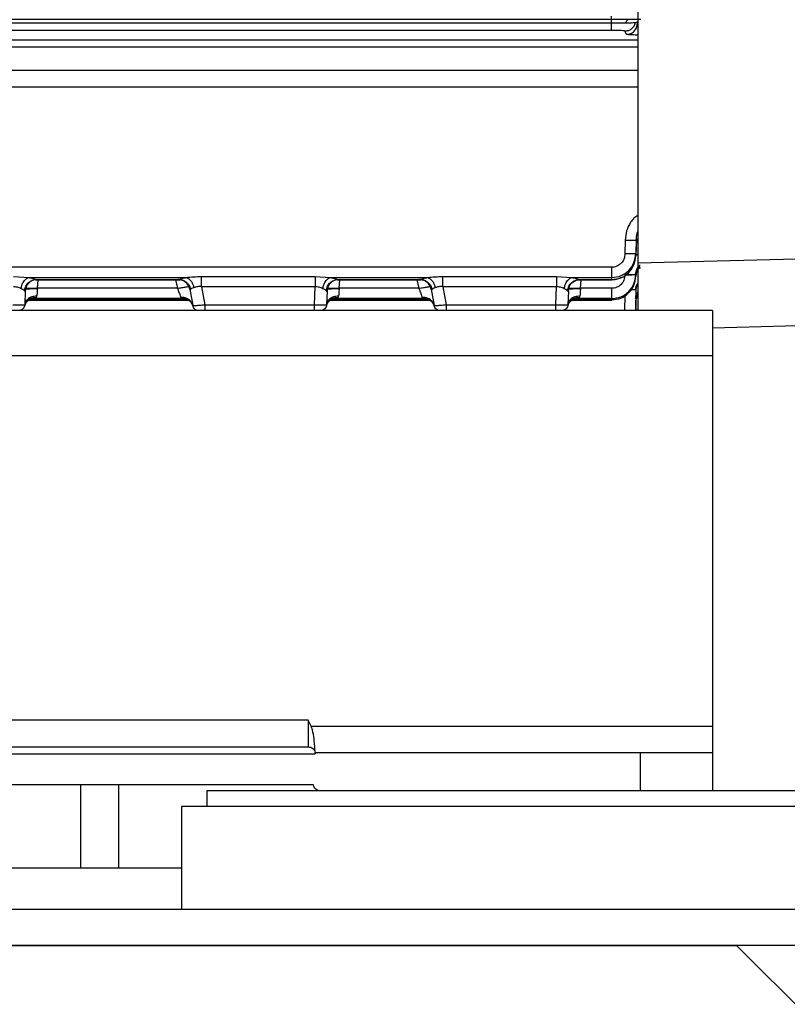
# Model space of a CAD drawing. Units: inches. Extents: x 0.4 to 10.6, y 0.4 to 8.1.
# Drawn here: x 3.7 to 3.8, y 2.8 to 2.9 of the extents above; entities that cross this region are included whole.
import ezdxf

# ---------------------------------------------------------------- set-up
doc = ezdxf.new("R2010")
doc.units = ezdxf.units.IN
doc.header["$MEASUREMENT"] = 0
doc.styles.add('SLDTEXTSTYLE0', font='TXT', dxfattribs={"width": 0.75})
doc.dimstyles.new('SLDDIMSTYLE0', dxfattribs={"dimtxt": 0.125, "dimasz": 0.13, "dimexe": 0, "dimexo": 0.0625, "dimgap": 0.03125, "dimtad": 0, "dimtih": 1, "dimtoh": 1, "dimdec": 1, "dimlfac": 25, "dimrnd": 1e-09, "dimzin": 12, "dimdsep": 46, "dimtxsty": 'SLDTEXTSTYLE0', "dimsah": 1, "dimcen": 0.09, "dimadec": 0, "dimazin": 3, "dimtfac": 1, "dimtdec": 1, "dimtmove": 0, "dimatfit": 0, "dimfxl": 0, "dimfrac": 2, "dimtolj": 1, "dimtzin": 12, "dimarcsym": 0})
doc.dimstyles.new('SLDDIMSTYLE1', dxfattribs={"dimtxt": 0.125, "dimasz": 0.13, "dimexe": 0, "dimexo": 0.0625, "dimgap": 0.03125, "dimtad": 0, "dimtih": 1, "dimtoh": 1, "dimdec": 1, "dimlfac": 25, "dimrnd": 1e-09, "dimzin": 12, "dimdsep": 46, "dimtxsty": 'SLDTEXTSTYLE0', "dimsah": 1, "dimcen": 0.09, "dimadec": 0, "dimazin": 3, "dimtfac": 1, "dimtdec": 1, "dimtofl": 0, "dimtmove": 0, "dimatfit": 3, "dimfxl": 0, "dimfrac": 2, "dimtolj": 1, "dimtzin": 12, "dimarcsym": 0})

# ---------------------------------------------------------------- blocks, each defined once
blk = doc.blocks.new('_D_9')
at = {"color": 7, "linetype": 'Continuous', "lineweight": 18}
for p, q in [((3.59518, 3.7174), (4.39507, 3.7174)), ((4.27007, 3.7174), (4.27007, 3.30198)), ((4.27007, 2.68811), (4.27007, 3.10354)), ((3.91616, 2.68811), (4.39507, 2.68811))]:
    blk.add_line(p, q, dxfattribs=at)
for points in [[(4.27007, 3.7174), (4.25007, 3.5874), (4.29007, 3.5874)], [(4.27007, 2.68811), (4.29007, 2.81811), (4.25007, 2.81811)]]:
    blk.add_solid(points, dxfattribs=at)
at = {"color": 7, "linetype": 'Continuous', "lineweight": 18, "insert": (4.10844, 3.26467), "char_height": 0.125, "attachment_point": 1, "style": 'SLDTEXTSTYLE0'}
blk.add_mtext('25.7', dxfattribs=at)
blk = doc.blocks.new('_D_11')
at = {"color": 7, "linetype": 'Continuous', "lineweight": 18}
for p, q in [((3.21005, 3.40952), (3.21005, 2.16149)), ((3.69698, 2.53548), (3.69698, 2.16149)), ((3.21005, 2.28649), (2.96005, 2.28649)), ((3.69698, 2.28649), (3.94698, 2.28649))]:
    blk.add_line(p, q, dxfattribs=at)
for points in [[(3.21005, 2.28649), (3.08005, 2.30649), (3.08005, 2.26649)], [(3.69698, 2.28649), (3.82698, 2.26649), (3.82698, 2.30649)]]:
    blk.add_solid(points, dxfattribs=at)
at = {"color": 7, "linetype": 'Continuous', "lineweight": 18, "insert": (3.29188, 2.34841), "char_height": 0.125, "attachment_point": 1, "style": 'SLDTEXTSTYLE0'}
blk.add_mtext('12.2', dxfattribs=at)

msp = doc.modelspace()

# ---------------------------------------------------------------- linework, layer by layer
at = {"color": 7, "linetype": 'Continuous', "lineweight": 25}
for p, q in [((3.78879, 2.89564), (3.78879, 2.85901)), ((3.78539, 2.89079), (3.63717, 2.89079)), ((3.78539, 2.89079), (3.78539, 2.89125)), ((3.78539, 2.89032), (3.78539, 2.89079)), ((3.7871, 2.89033), (3.78756, 2.89079)), ((3.78539, 2.88937), (3.63716, 2.88937)), ((3.78539, 2.89032), (3.63717, 2.89032)), ((3.78539, 2.89032), (3.78539, 2.89032)), ((3.7887, 2.89041), (3.7885, 2.89038)), ((3.7885, 2.89038), (3.7885, 2.89038)), ((3.7887, 2.89041), (3.78875, 2.89041)), ((3.78876, 2.8903), (3.7887, 2.89041)), ((3.78875, 2.89041), (3.78875, 2.89039)), ((3.78876, 2.8903), (3.78875, 2.89039)), ((3.78734, 2.88888), (3.78712, 2.88931)), ((3.92349, 2.86242), (3.78879, 2.85901)), ((3.78716, 2.86203), (3.78713, 2.86024)), ((3.78858, 2.86205), (3.78855, 2.86026)), ((3.78857, 2.86112), (3.78855, 2.85998)), ((3.78858, 2.86205), (3.78857, 2.86112)), ((3.78855, 2.85998), (3.78855, 2.86026)), ((3.78879, 2.85901), (3.78879, 2.85283)), ((3.7854, 2.85848), (3.63375, 2.85848)), ((3.70732, 2.85728), (3.70935, 2.85715)), ((3.73188, 2.85728), (3.74669, 2.85728)), ((3.74669, 2.85728), (3.74872, 2.85715)), ((3.76337, 2.85728), (3.77819, 2.85728)), ((3.77819, 2.85728), (3.78021, 2.85715)), ((3.78855, 2.8575), (3.78855, 2.85758)), ((3.78855, 2.85758), (3.78855, 2.8574)), ((3.78855, 2.85731), (3.78855, 2.8575)), ((3.78855, 2.8574), (3.78855, 2.85731)), ((3.70935, 2.85715), (3.72986, 2.85715)), ((3.71021, 2.85689), (3.72903, 2.85689)), ((3.71021, 2.85686), (3.72904, 2.85686)), ((3.74669, 2.85594), (3.73188, 2.85594)), ((3.73188, 2.85594), (3.73229, 2.85359)), ((3.74661, 2.85359), (3.74669, 2.85594)), ((3.74872, 2.85715), (3.76136, 2.85715)), ((3.74958, 2.85689), (3.76053, 2.85689)), ((3.74958, 2.85686), (3.76053, 2.85686)), ((3.77819, 2.85594), (3.76337, 2.85594)), ((3.76337, 2.85594), (3.76379, 2.85359)), ((3.77811, 2.85359), (3.77819, 2.85594)), ((3.78021, 2.85715), (3.7854, 2.85715)), ((3.78107, 2.85686), (3.7854, 2.85686)), ((3.78108, 2.85689), (3.7854, 2.85689)), ((3.7854, 2.85689), (3.7854, 2.85715)), ((3.70888, 2.85539), (3.70882, 2.85359)), ((3.71034, 2.85452), (3.71039, 2.85472)), ((3.71046, 2.85568), (3.71046, 2.85574)), ((3.72873, 2.85574), (3.71046, 2.85574)), ((3.73035, 2.85561), (3.73072, 2.85348)), ((3.74825, 2.85539), (3.74819, 2.85359)), ((3.74971, 2.85452), (3.74976, 2.85472)), ((3.74983, 2.85568), (3.74983, 2.85574)), ((3.76023, 2.85574), (3.74983, 2.85574)), ((3.76184, 2.85561), (3.76222, 2.85348)), ((3.77974, 2.85539), (3.77968, 2.85359)), ((3.7812, 2.85452), (3.78126, 2.85472)), ((3.78133, 2.85574), (3.78133, 2.85568)), ((3.7854, 2.85574), (3.78133, 2.85574)), ((3.78855, 2.85551), (3.7885, 2.85283)), ((3.78855, 2.85562), (3.78855, 2.85551)), ((3.70887, 2.85421), (3.70932, 2.85421)), ((3.70939, 2.85421), (3.73016, 2.85421)), ((3.71013, 2.85439), (3.70951, 2.85423)), ((3.73001, 2.85423), (3.70951, 2.85423)), ((3.7294, 2.85439), (3.71013, 2.85439)), ((3.72917, 2.85456), (3.72919, 2.85452)), ((3.73001, 2.85423), (3.7294, 2.85439)), ((3.73229, 2.85359), (3.74661, 2.85359)), ((3.74824, 2.85421), (3.74869, 2.85421)), ((3.74876, 2.85421), (3.76166, 2.85421)), ((3.7495, 2.85439), (3.74888, 2.85423)), ((3.76151, 2.85423), (3.74888, 2.85423)), ((3.76089, 2.85439), (3.7495, 2.85439)), ((3.76067, 2.85456), (3.76068, 2.85452)), ((3.76151, 2.85423), (3.76089, 2.85439)), ((3.76379, 2.85359), (3.77811, 2.85359)), ((3.77974, 2.85421), (3.78019, 2.85421)), ((3.78026, 2.85421), (3.7854, 2.85421)), ((3.78099, 2.85439), (3.78038, 2.85423)), ((3.7854, 2.85423), (3.78038, 2.85423)), ((3.7854, 2.85439), (3.78099, 2.85439)), ((3.7854, 2.85439), (3.7854, 2.85423)), ((3.78855, 2.8544), (3.78852, 2.85283)), ((3.78855, 2.85404), (3.78853, 2.85283)), ((3.78855, 2.85404), (3.78853, 2.85283)), ((3.78855, 2.85444), (3.78855, 2.8544)), ((3.78855, 2.85404), (3.78855, 2.85404)), ((3.79855, 2.85058), (3.92349, 2.85385)), ((3.79855, 2.85283), (3.62139, 2.85283)), ((3.74734, 2.85283), (3.74717, 2.85283)), ((3.77883, 2.85283), (3.77866, 2.85283)), ((3.79855, 2.85283), (3.79855, 2.84697)), ((3.6212, 2.84697), (3.79855, 2.84697)), ((3.79855, 2.84697), (3.79855, 2.7986)), ((3.7458, 2.79939), (3.64186, 2.79939)), ((3.7458, 2.79939), (3.7458, 2.7959)), ((3.74617, 2.7986), (3.7458, 2.79939)), ((3.74617, 2.7986), (3.79855, 2.7986)), ((3.79855, 2.7986), (3.79855, 2.79511)), ((3.64186, 2.7959), (3.7458, 2.7959)), ((3.64095, 2.79499), (3.7467, 2.79499)), ((3.7891, 2.79511), (3.74669, 2.79511)), ((3.74669, 2.79511), (3.7467, 2.79499)), ((3.7891, 2.79511), (3.7891, 2.79015)), ((3.79855, 2.79511), (3.7891, 2.79511)), ((3.79855, 2.79511), (3.79855, 2.79015)), ((3.74647, 2.79094), (3.64118, 2.79094)), ((3.72107, 2.78008), (3.72107, 2.79094)), ((3.73257, 2.79015), (3.73257, 2.78811)), ((3.81257, 2.79015), (3.73257, 2.79015)), ((3.72926, 2.78811), (3.72926, 2.77473)), ((3.74352, 2.78811), (3.72926, 2.78811)), ((3.81588, 2.78811), (3.74352, 2.78811)), ((3.72926, 2.78008), (3.66469, 2.78008)), ((3.57572, 2.77473), (3.81824, 2.77473)), ((3.81824, 2.77), (3.57572, 2.77)), ((3.59225, 2.77), (3.8017, 2.77)), ((3.8017, 2.77), (3.82532, 2.74638))]:
    msp.add_line(p, q, dxfattribs=at)
at = {"color": 1, "linetype": 'Continuous', "lineweight": 25}
for p, q in [((3.7885, 2.89038), (3.78879, 2.89055)), ((3.78879, 2.89043), (3.78875, 2.89041)), ((3.67951, 2.88818), (3.78879, 2.88818)), ((3.78879, 2.88721), (3.6795, 2.88721)), ((3.6795, 2.8842), (3.78879, 2.8842)), ((3.67951, 2.88203), (3.78879, 2.88203)), ((3.78879, 2.8602), (3.78855, 2.86003)), ((3.71021, 2.85689), (3.71037, 2.85686)), ((3.71046, 2.85574), (3.71054, 2.85686)), ((3.72849, 2.85686), (3.72873, 2.85574)), ((3.72888, 2.85686), (3.72903, 2.85689)), ((3.74958, 2.85689), (3.74974, 2.85686)), ((3.74983, 2.85574), (3.74991, 2.85686)), ((3.75999, 2.85686), (3.76023, 2.85574)), ((3.76038, 2.85686), (3.76053, 2.85689)), ((3.78108, 2.85689), (3.78123, 2.85686)), ((3.78133, 2.85574), (3.7814, 2.85686)), ((3.7854, 2.85686), (3.7854, 2.85689)), ((3.78712, 2.85481), (3.78708, 2.85283)), ((3.78855, 2.85562), (3.7885, 2.85283)), ((3.78855, 2.85444), (3.78852, 2.85283)), ((3.71607, 2.79094), (3.71607, 2.78008))]:
    msp.add_line(p, q, dxfattribs=at)
at = {"color": 7, "linetype": 'Continuous', "lineweight": 25}
for points, knots in [([(3.78756, 2.89079), (3.78718, 2.89079), (3.7865, 2.89079), (3.78573, 2.89079), (3.78539, 2.89079)], [0, 0, 0, 0, 0.5593481, 1, 1, 1, 1]), ([(3.78919, 2.89079), (3.78908, 2.89079), (3.78889, 2.89079), (3.78797, 2.89079), (3.78756, 2.89079)], [0, 0, 0, 0, 0.558505, 1, 1, 1, 1]), ([(3.7871, 2.89033), (3.78682, 2.89033), (3.78629, 2.89032), (3.78568, 2.89032), (3.78539, 2.89032)], [0, 0, 0, 0, 0.522343, 1, 1, 1, 1]), ([(3.78712, 2.88931), (3.78709, 2.88932), (3.78704, 2.88934), (3.78664, 2.88936), (3.78617, 2.88937), (3.78573, 2.88937), (3.7855, 2.88937), (3.78539, 2.88937)], [0, 0, 0, 0, 0.248947, 0.498304, 0.748268, 0.874211, 1, 1, 1, 1]), ([(3.7885, 2.89038), (3.78846, 2.89038), (3.78838, 2.89037), (3.78794, 2.89035), (3.78742, 2.89034), (3.7871, 2.89033)], [0, 0, 0, 0, 0.3117614, 0.5826056, 1, 1, 1, 1]), ([(3.78716, 2.86203), (3.78737, 2.86202), (3.78778, 2.86202), (3.78825, 2.86202), (3.78853, 2.86204), (3.78856, 2.86205), (3.78858, 2.86205)], [0, 0, 0, 0, 0.2796083, 0.5592495, 0.7796242, 1, 1, 1, 1]), ([(3.7854, 2.85715), (3.78582, 2.8572), (3.78664, 2.85729), (3.78768, 2.85803), (3.78839, 2.85905), (3.7885, 2.85986), (3.78855, 2.86026)], [0, 0, 0, 0, 0.253388, 0.504745, 0.753329, 1, 1, 1, 1]), ([(3.78713, 2.86024), (3.7871, 2.86001), (3.78705, 2.85956), (3.78666, 2.85898), (3.78618, 2.85865), (3.78574, 2.8585), (3.78551, 2.85849), (3.7854, 2.85848)], [0, 0, 0, 0, 0.2488879, 0.4982289, 0.7482171, 0.874188, 1, 1, 1, 1]), ([(3.7854, 2.85689), (3.78581, 2.85694), (3.78663, 2.85703), (3.78767, 2.85775), (3.78839, 2.85877), (3.7885, 2.85957), (3.78855, 2.85998)], [0, 0, 0, 0, 0.2516698, 0.50236, 0.7516802, 1, 1, 1, 1]), ([(3.7854, 2.85686), (3.78561, 2.85687), (3.78602, 2.8569), (3.78681, 2.85715), (3.78767, 2.85773), (3.78838, 2.85876), (3.78847, 2.85957), (3.78852, 2.85997)], [0, 0, 0, 0, 0.1270949, 0.253952, 0.5049797, 0.753537, 1, 1, 1, 1]), ([(3.78855, 2.86026), (3.78853, 2.86026), (3.78848, 2.86025), (3.78815, 2.86024), (3.78769, 2.86023), (3.78732, 2.86024), (3.78713, 2.86024)], [0, 0, 0, 0, 0.249992, 0.5, 0.750008, 1, 1, 1, 1]), ([(3.72986, 2.85715), (3.73019, 2.85718), (3.73084, 2.85725), (3.73153, 2.85727), (3.73188, 2.85728)], [0, 0, 0, 0, 0.501436, 1, 1, 1, 1]), ([(3.76136, 2.85715), (3.76169, 2.85718), (3.76234, 2.85725), (3.76303, 2.85727), (3.76337, 2.85728)], [0, 0, 0, 0, 0.501436, 1, 1, 1, 1]), ([(3.7854, 2.85439), (3.78581, 2.85444), (3.78663, 2.85453), (3.78767, 2.85526), (3.78839, 2.85628), (3.78849, 2.85709), (3.78855, 2.8575)], [0, 0, 0, 0, 0.252069, 0.502913, 0.752067, 1, 1, 1, 1]), ([(3.78713, 2.85747), (3.7871, 2.85725), (3.78704, 2.8568), (3.78665, 2.85622), (3.78617, 2.8559), (3.78574, 2.85576), (3.78551, 2.85574), (3.7854, 2.85574)], [0, 0, 0, 0, 0.249191, 0.498677, 0.748549, 0.874289, 1, 1, 1, 1]), ([(3.7854, 2.85423), (3.78581, 2.85427), (3.78663, 2.85437), (3.78766, 2.85508), (3.78839, 2.8561), (3.78849, 2.85691), (3.78855, 2.85731)], [0, 0, 0, 0, 0.250809, 0.501151, 0.75082, 1, 1, 1, 1]), ([(3.78713, 2.85756), (3.78734, 2.85755), (3.78775, 2.85755), (3.78822, 2.85755), (3.7885, 2.85757), (3.78853, 2.85758), (3.78855, 2.85758)], [0, 0, 0, 0, 0.279608, 0.559249, 0.779624, 1, 1, 1, 1]), ([(3.78855, 2.8575), (3.78852, 2.85749), (3.78846, 2.85748), (3.78809, 2.85747), (3.78762, 2.85747), (3.78729, 2.85747), (3.78713, 2.85747)], [0, 0, 0, 0, 0.2796078, 0.5592486, 0.7796237, 1, 1, 1, 1]), ([(3.78852, 2.85739), (3.78854, 2.8576), (3.78857, 2.85791), (3.78875, 2.85815), (3.78881, 2.85822)], [0, 0, 0, 0, 0.6989, 1, 1, 1, 1]), ([(3.70833, 2.85569), (3.70818, 2.85575), (3.70795, 2.85585), (3.70758, 2.85594), (3.70741, 2.85594), (3.70732, 2.85594)], [0, 0, 0, 0, 0.531391, 0.778141, 1, 1, 1, 1]), ([(3.70833, 2.85569), (3.70837, 2.85588), (3.70846, 2.85628), (3.70873, 2.85673), (3.70904, 2.85703), (3.70924, 2.85711), (3.70935, 2.85715)], [0, 0, 0, 0, 0.27971, 0.559435, 0.779717, 1, 1, 1, 1]), ([(3.70876, 2.85542), (3.70881, 2.85563), (3.7089, 2.85604), (3.70929, 2.85651), (3.70974, 2.8568), (3.71005, 2.85686), (3.71021, 2.85689)], [0, 0, 0, 0, 0.27967, 0.55936, 0.77968, 1, 1, 1, 1]), ([(3.71045, 2.85688), (3.71023, 2.85686), (3.70977, 2.8568), (3.70926, 2.8564), (3.70895, 2.85591), (3.7089, 2.85557), (3.70888, 2.85539)], [0, 0, 0, 0, 0.279624, 0.5592774, 0.7796382, 1, 1, 1, 1]), ([(3.70935, 2.85715), (3.70953, 2.85711), (3.70989, 2.85703), (3.7101, 2.85694), (3.71021, 2.85689)], [0, 0, 0, 0, 0.497956, 1, 1, 1, 1]), ([(3.71037, 2.85686), (3.71037, 2.85686), (3.71041, 2.85685), (3.71044, 2.85686), (3.71045, 2.85688), (3.71045, 2.85688)], [0, 0, 0, 0, 0.1229499, 0.5685179, 1, 1, 1, 1]), ([(3.72873, 2.85574), (3.72894, 2.85577), (3.72934, 2.85584), (3.72985, 2.85592), (3.73021, 2.85596), (3.73026, 2.85596), (3.73028, 2.85596)], [0, 0, 0, 0, 0.25, 0.5, 0.75, 1, 1, 1, 1]), ([(3.73035, 2.85561), (3.73029, 2.8558), (3.73017, 2.85619), (3.72976, 2.8566), (3.72928, 2.85684), (3.72896, 2.85687), (3.72879, 2.85688)], [0, 0, 0, 0, 0.2796911, 0.5593992, 0.7796994, 1, 1, 1, 1]), ([(3.72879, 2.85688), (3.72881, 2.85687), (3.72882, 2.85685), (3.72888, 2.85686), (3.72888, 2.85686)], [0, 0, 0, 0, 0.893062, 1, 1, 1, 1]), ([(3.72903, 2.85689), (3.72913, 2.85694), (3.72934, 2.85703), (3.72969, 2.85711), (3.72986, 2.85715)], [0, 0, 0, 0, 0.5018397, 1, 1, 1, 1]), ([(3.72903, 2.85689), (3.72922, 2.85685), (3.72958, 2.85678), (3.73001, 2.85646), (3.73032, 2.85606), (3.73042, 2.85577), (3.73046, 2.85562)], [0, 0, 0, 0, 0.279727, 0.559466, 0.779733, 1, 1, 1, 1]), ([(3.72986, 2.85715), (3.72999, 2.8571), (3.73024, 2.857), (3.73054, 2.85666), (3.73076, 2.85625), (3.73083, 2.85597), (3.73087, 2.85583)], [0, 0, 0, 0, 0.2797486, 0.5595068, 0.7797533, 1, 1, 1, 1]), ([(3.73188, 2.85594), (3.73179, 2.85595), (3.73161, 2.85597), (3.73125, 2.85594), (3.73102, 2.85587), (3.73087, 2.85583)], [0, 0, 0, 0, 0.232903, 0.475659, 1, 1, 1, 1]), ([(3.7477, 2.85569), (3.74755, 2.85575), (3.74732, 2.85585), (3.74695, 2.85594), (3.74678, 2.85594), (3.74669, 2.85594)], [0, 0, 0, 0, 0.531391, 0.778141, 1, 1, 1, 1]), ([(3.7477, 2.85569), (3.74774, 2.85588), (3.74783, 2.85628), (3.7481, 2.85673), (3.74841, 2.85703), (3.74861, 2.85711), (3.74872, 2.85715)], [0, 0, 0, 0, 0.27971, 0.559435, 0.779717, 1, 1, 1, 1]), ([(3.74813, 2.85542), (3.74818, 2.85563), (3.74827, 2.85604), (3.74866, 2.85651), (3.74911, 2.8568), (3.74942, 2.85686), (3.74958, 2.85689)], [0, 0, 0, 0, 0.27967, 0.55936, 0.77968, 1, 1, 1, 1]), ([(3.74982, 2.85688), (3.7496, 2.85686), (3.74914, 2.8568), (3.74863, 2.8564), (3.74832, 2.85591), (3.74827, 2.85557), (3.74825, 2.85539)], [0, 0, 0, 0, 0.279624, 0.5592774, 0.7796382, 1, 1, 1, 1]), ([(3.74872, 2.85715), (3.7489, 2.85711), (3.74926, 2.85703), (3.74947, 2.85694), (3.74958, 2.85689)], [0, 0, 0, 0, 0.4978263, 1, 1, 1, 1]), ([(3.74974, 2.85686), (3.74974, 2.85686), (3.74978, 2.85685), (3.74981, 2.85686), (3.74982, 2.85688), (3.74982, 2.85688)], [0, 0, 0, 0, 0.122944, 0.568513, 1, 1, 1, 1]), ([(3.76023, 2.85574), (3.76043, 2.85577), (3.76084, 2.85584), (3.76135, 2.85592), (3.76171, 2.85596), (3.76176, 2.85596), (3.76178, 2.85596)], [0, 0, 0, 0, 0.2500004, 0.5, 0.7499996, 1, 1, 1, 1]), ([(3.76029, 2.85688), (3.7603, 2.85687), (3.76031, 2.85685), (3.76037, 2.85686), (3.76038, 2.85686)], [0, 0, 0, 0, 0.8930661, 1, 1, 1, 1]), ([(3.76184, 2.85561), (3.76178, 2.8558), (3.76167, 2.85619), (3.76125, 2.8566), (3.76078, 2.85684), (3.76045, 2.85687), (3.76029, 2.85688)], [0, 0, 0, 0, 0.2796911, 0.5593992, 0.7796994, 1, 1, 1, 1]), ([(3.76053, 2.85689), (3.76063, 2.85694), (3.76083, 2.85703), (3.76119, 2.85711), (3.76136, 2.85715)], [0, 0, 0, 0, 0.5018397, 1, 1, 1, 1]), ([(3.76053, 2.85689), (3.76071, 2.85685), (3.76107, 2.85678), (3.76151, 2.85646), (3.76182, 2.85606), (3.76191, 2.85577), (3.76196, 2.85562)], [0, 0, 0, 0, 0.279727, 0.559466, 0.779733, 1, 1, 1, 1]), ([(3.76136, 2.85715), (3.76148, 2.8571), (3.76173, 2.857), (3.76203, 2.85666), (3.76225, 2.85625), (3.76233, 2.85597), (3.76236, 2.85583)], [0, 0, 0, 0, 0.279749, 0.559507, 0.779753, 1, 1, 1, 1]), ([(3.76337, 2.85594), (3.76329, 2.85595), (3.76311, 2.85597), (3.76275, 2.85594), (3.76252, 2.85587), (3.76236, 2.85583)], [0, 0, 0, 0, 0.232903, 0.475659, 1, 1, 1, 1]), ([(3.7792, 2.85569), (3.77904, 2.85575), (3.77881, 2.85585), (3.77845, 2.85594), (3.77827, 2.85594), (3.77819, 2.85594)], [0, 0, 0, 0, 0.5313907, 0.7781406, 1, 1, 1, 1]), ([(3.7792, 2.85569), (3.77924, 2.85588), (3.77932, 2.85628), (3.7796, 2.85673), (3.7799, 2.85703), (3.78011, 2.85711), (3.78021, 2.85715)], [0, 0, 0, 0, 0.27971, 0.559435, 0.779717, 1, 1, 1, 1]), ([(3.77962, 2.85542), (3.77967, 2.85563), (3.77977, 2.85604), (3.78016, 2.85651), (3.78061, 2.8568), (3.78092, 2.85686), (3.78108, 2.85689)], [0, 0, 0, 0, 0.2796699, 0.5593603, 0.7796799, 1, 1, 1, 1]), ([(3.77974, 2.85539), (3.77978, 2.85561), (3.77985, 2.85606), (3.78027, 2.85654), (3.78079, 2.85683), (3.78114, 2.85687), (3.78132, 2.85688)], [0, 0, 0, 0, 0.279624, 0.559277, 0.779638, 1, 1, 1, 1]), ([(3.78021, 2.85715), (3.78039, 2.85711), (3.78075, 2.85703), (3.78097, 2.85694), (3.78108, 2.85689)], [0, 0, 0, 0, 0.4978263, 1, 1, 1, 1]), ([(3.78123, 2.85686), (3.78124, 2.85686), (3.78128, 2.85685), (3.78131, 2.85686), (3.78131, 2.85688), (3.78132, 2.85688)], [0, 0, 0, 0, 0.122944, 0.568513, 1, 1, 1, 1]), ([(3.78852, 2.8555), (3.78854, 2.85572), (3.78856, 2.85601), (3.78874, 2.85624), (3.78879, 2.85631)], [0, 0, 0, 0, 0.721328, 1, 1, 1, 1]), ([(3.70876, 2.85542), (3.7087, 2.85547), (3.7086, 2.85557), (3.70842, 2.85565), (3.70833, 2.85569)], [0, 0, 0, 0, 0.529828, 1, 1, 1, 1]), ([(3.70876, 2.85542), (3.70879, 2.85539), (3.70884, 2.85534), (3.70887, 2.85535), (3.70888, 2.85538), (3.70888, 2.85539)], [0, 0, 0, 0, 0.513543, 0.756037, 1, 1, 1, 1]), ([(3.71039, 2.85472), (3.71016, 2.8547), (3.70971, 2.85467), (3.7092, 2.85437), (3.70888, 2.85399), (3.70884, 2.85372), (3.70882, 2.85359)], [0, 0, 0, 0, 0.27962, 0.55927, 0.779634, 1, 1, 1, 1]), ([(3.70889, 2.85574), (3.70891, 2.85574), (3.70896, 2.85576), (3.70933, 2.85576), (3.70985, 2.85576), (3.71026, 2.85574), (3.71046, 2.85574)], [0, 0, 0, 0, 0.25, 0.5, 0.75, 1, 1, 1, 1]), ([(3.70889, 2.85562), (3.70892, 2.85564), (3.70898, 2.85567), (3.7094, 2.85569), (3.70992, 2.8557), (3.71028, 2.85569), (3.71046, 2.85568)], [0, 0, 0, 0, 0.279607, 0.559248, 0.779623, 1, 1, 1, 1]), ([(3.71046, 2.85568), (3.71045, 2.85557), (3.71044, 2.85537), (3.71041, 2.85503), (3.7104, 2.85484), (3.71039, 2.85472)], [0, 0, 0, 0, 0.299698, 0.566543, 1, 1, 1, 1]), ([(3.72873, 2.85574), (3.72878, 2.8556), (3.72887, 2.85537), (3.72899, 2.85504), (3.7291, 2.85477), (3.72915, 2.85463), (3.72917, 2.85456)], [0, 0, 0, 0, 0.288219, 0.50751, 0.765906, 1, 1, 1, 1]), ([(3.73046, 2.85562), (3.73043, 2.85559), (3.73037, 2.85553), (3.73036, 2.85558), (3.73035, 2.85561)], [0, 0, 0, 0, 0.511026, 1, 1, 1, 1]), ([(3.73046, 2.85562), (3.73051, 2.85567), (3.7306, 2.85575), (3.73078, 2.8558), (3.73087, 2.85583)], [0, 0, 0, 0, 0.515114, 1, 1, 1, 1]), ([(3.74813, 2.85542), (3.74807, 2.85547), (3.74797, 2.85557), (3.74779, 2.85565), (3.7477, 2.85569)], [0, 0, 0, 0, 0.5298274, 1, 1, 1, 1]), ([(3.74813, 2.85542), (3.74816, 2.85539), (3.74821, 2.85534), (3.74824, 2.85535), (3.74825, 2.85538), (3.74825, 2.85539)], [0, 0, 0, 0, 0.513539, 0.756034, 1, 1, 1, 1]), ([(3.74976, 2.85472), (3.74953, 2.8547), (3.74908, 2.85467), (3.74857, 2.85437), (3.74825, 2.85399), (3.74821, 2.85372), (3.74819, 2.85359)], [0, 0, 0, 0, 0.27962, 0.55927, 0.779634, 1, 1, 1, 1]), ([(3.74826, 2.85574), (3.74828, 2.85574), (3.74833, 2.85576), (3.7487, 2.85576), (3.74922, 2.85576), (3.74963, 2.85574), (3.74983, 2.85574)], [0, 0, 0, 0, 0.2500004, 0.5, 0.7499996, 1, 1, 1, 1]), ([(3.74826, 2.85562), (3.74829, 2.85564), (3.74835, 2.85567), (3.74877, 2.85569), (3.74929, 2.8557), (3.74965, 2.85569), (3.74983, 2.85568)], [0, 0, 0, 0, 0.279607, 0.559248, 0.779623, 1, 1, 1, 1]), ([(3.74983, 2.85568), (3.74982, 2.85557), (3.74981, 2.85537), (3.74978, 2.85503), (3.74977, 2.85484), (3.74976, 2.85472)], [0, 0, 0, 0, 0.299698, 0.566543, 1, 1, 1, 1]), ([(3.76023, 2.85574), (3.76028, 2.8556), (3.76037, 2.85537), (3.76049, 2.85504), (3.76059, 2.85477), (3.76064, 2.85463), (3.76067, 2.85456)], [0, 0, 0, 0, 0.2882885, 0.5075545, 0.7659262, 1, 1, 1, 1]), ([(3.76196, 2.85562), (3.76193, 2.85559), (3.76187, 2.85553), (3.76185, 2.85558), (3.76184, 2.85561)], [0, 0, 0, 0, 0.511024, 1, 1, 1, 1]), ([(3.76196, 2.85562), (3.76201, 2.85567), (3.7621, 2.85575), (3.76228, 2.8558), (3.76236, 2.85583)], [0, 0, 0, 0, 0.515114, 1, 1, 1, 1]), ([(3.77962, 2.85542), (3.77957, 2.85547), (3.77946, 2.85557), (3.77928, 2.85565), (3.7792, 2.85569)], [0, 0, 0, 0, 0.529827, 1, 1, 1, 1]), ([(3.77962, 2.85542), (3.77966, 2.85539), (3.77971, 2.85534), (3.77974, 2.85535), (3.77974, 2.85538), (3.77974, 2.85539)], [0, 0, 0, 0, 0.513539, 0.756034, 1, 1, 1, 1]), ([(3.78126, 2.85472), (3.78103, 2.8547), (3.78057, 2.85467), (3.78006, 2.85437), (3.77975, 2.85399), (3.7797, 2.85372), (3.77968, 2.85359)], [0, 0, 0, 0, 0.27962, 0.55927, 0.779634, 1, 1, 1, 1]), ([(3.77975, 2.85562), (3.77978, 2.85564), (3.77984, 2.85567), (3.78026, 2.85569), (3.78078, 2.8557), (3.78114, 2.85569), (3.78133, 2.85568)], [0, 0, 0, 0, 0.2796074, 0.5592478, 0.7796233, 1, 1, 1, 1]), ([(3.77976, 2.85574), (3.77978, 2.85574), (3.77983, 2.85576), (3.78019, 2.85576), (3.78071, 2.85576), (3.78112, 2.85574), (3.78133, 2.85574)], [0, 0, 0, 0, 0.25, 0.5, 0.75, 1, 1, 1, 1]), ([(3.78133, 2.85568), (3.78132, 2.85557), (3.7813, 2.85537), (3.78128, 2.85503), (3.78126, 2.85484), (3.78126, 2.85472)], [0, 0, 0, 0, 0.299702, 0.56655, 1, 1, 1, 1]), ([(3.78852, 2.85439), (3.78854, 2.8546), (3.78856, 2.8549), (3.78874, 2.85513), (3.78879, 2.85519)], [0, 0, 0, 0, 0.715188, 1, 1, 1, 1]), ([(3.70724, 2.85359), (3.70745, 2.85359), (3.70786, 2.85358), (3.70838, 2.85358), (3.70874, 2.85358), (3.70879, 2.85359), (3.70882, 2.85359)], [0, 0, 0, 0, 0.25001, 0.500001, 0.749991, 1, 1, 1, 1]), ([(3.70882, 2.85359), (3.7088, 2.85349), (3.70877, 2.85329), (3.70859, 2.85305), (3.70842, 2.85291), (3.70832, 2.85289), (3.70832, 2.85289)], [0, 0, 0, 0, 0.3332973, 0.6665947, 0.999892, 1, 1, 1, 1]), ([(3.71034, 2.85452), (3.71014, 2.85451), (3.70973, 2.85449), (3.70925, 2.85422), (3.70893, 2.85386), (3.70884, 2.85359), (3.7088, 2.85345)], [0, 0, 0, 0, 0.2796985, 0.559413, 0.7797063, 1, 1, 1, 1]), ([(3.70887, 2.85368), (3.70894, 2.8538), (3.70909, 2.85404), (3.70936, 2.8542), (3.7095, 2.85428)], [0, 0, 0, 0, 0.515117, 1, 1, 1, 1]), ([(3.71034, 2.85452), (3.71032, 2.85449), (3.71027, 2.85443), (3.71018, 2.8544), (3.71013, 2.85439)], [0, 0, 0, 0, 0.473808, 1, 1, 1, 1]), ([(3.73072, 2.85348), (3.73067, 2.85363), (3.73058, 2.85394), (3.73021, 2.8543), (3.72973, 2.85454), (3.72936, 2.85456), (3.72917, 2.85456)], [0, 0, 0, 0, 0.249996, 0.5, 0.750004, 1, 1, 1, 1]), ([(3.73073, 2.85345), (3.73067, 2.85362), (3.73055, 2.85397), (3.73013, 2.85431), (3.72966, 2.85451), (3.72935, 2.85452), (3.72919, 2.85452)], [0, 0, 0, 0, 0.279699, 0.559414, 0.779707, 1, 1, 1, 1]), ([(3.7294, 2.85439), (3.72935, 2.8544), (3.72925, 2.85443), (3.72921, 2.85449), (3.72919, 2.85452)], [0, 0, 0, 0, 0.526047, 1, 1, 1, 1]), ([(3.73002, 2.85428), (3.73016, 2.8542), (3.73044, 2.85404), (3.73058, 2.8538), (3.73065, 2.85368)], [0, 0, 0, 0, 0.4825948, 1, 1, 1, 1]), ([(3.73072, 2.85348), (3.73074, 2.85348), (3.73079, 2.85348), (3.73114, 2.8535), (3.73156, 2.85353), (3.73195, 2.85356), (3.73217, 2.85358), (3.73229, 2.85359)], [0, 0, 0, 0, 0.24641, 0.499556, 0.724581, 0.856101, 1, 1, 1, 1]), ([(3.74661, 2.85359), (3.74682, 2.85359), (3.74723, 2.85358), (3.74775, 2.85358), (3.74811, 2.85358), (3.74816, 2.85359), (3.74819, 2.85359)], [0, 0, 0, 0, 0.25001, 0.500001, 0.749991, 1, 1, 1, 1]), ([(3.74819, 2.85359), (3.74817, 2.85349), (3.74814, 2.85329), (3.74796, 2.85305), (3.74779, 2.85291), (3.74769, 2.85289), (3.74769, 2.85289)], [0, 0, 0, 0, 0.333297, 0.666595, 0.999892, 1, 1, 1, 1]), ([(3.74971, 2.85452), (3.74951, 2.85451), (3.7491, 2.85449), (3.74862, 2.85422), (3.7483, 2.85386), (3.74821, 2.85359), (3.74817, 2.85345)], [0, 0, 0, 0, 0.279699, 0.559413, 0.779706, 1, 1, 1, 1]), ([(3.74824, 2.85368), (3.74831, 2.8538), (3.74846, 2.85404), (3.74873, 2.8542), (3.74887, 2.85428)], [0, 0, 0, 0, 0.515117, 1, 1, 1, 1]), ([(3.74971, 2.85452), (3.74969, 2.85449), (3.74964, 2.85443), (3.74955, 2.8544), (3.7495, 2.85439)], [0, 0, 0, 0, 0.473808, 1, 1, 1, 1]), ([(3.76222, 2.85348), (3.76217, 2.85363), (3.76208, 2.85394), (3.76171, 2.8543), (3.76122, 2.85454), (3.76085, 2.85456), (3.76067, 2.85456)], [0, 0, 0, 0, 0.2499956, 0.5, 0.7500044, 1, 1, 1, 1]), ([(3.76222, 2.85345), (3.76216, 2.85362), (3.76204, 2.85397), (3.76163, 2.85431), (3.76116, 2.85451), (3.76084, 2.85452), (3.76068, 2.85452)], [0, 0, 0, 0, 0.279699, 0.559414, 0.779707, 1, 1, 1, 1]), ([(3.76089, 2.85439), (3.76084, 2.8544), (3.76075, 2.85443), (3.7607, 2.85449), (3.76068, 2.85452)], [0, 0, 0, 0, 0.526045, 1, 1, 1, 1]), ([(3.76152, 2.85428), (3.76166, 2.8542), (3.76193, 2.85404), (3.76208, 2.8538), (3.76215, 2.85368)], [0, 0, 0, 0, 0.482629, 1, 1, 1, 1]), ([(3.76222, 2.85348), (3.76224, 2.85348), (3.76229, 2.85348), (3.76264, 2.8535), (3.76306, 2.85353), (3.76344, 2.85356), (3.76367, 2.85358), (3.76379, 2.85359)], [0, 0, 0, 0, 0.24641, 0.499556, 0.724581, 0.856101, 1, 1, 1, 1]), ([(3.77811, 2.85359), (3.77831, 2.85359), (3.77873, 2.85358), (3.77925, 2.85358), (3.77961, 2.85358), (3.77966, 2.85359), (3.77968, 2.85359)], [0, 0, 0, 0, 0.2500105, 0.5000011, 0.7499912, 1, 1, 1, 1]), ([(3.77968, 2.85359), (3.77967, 2.85349), (3.77964, 2.85329), (3.77945, 2.85305), (3.77929, 2.85291), (3.77919, 2.85289), (3.77919, 2.85289)], [0, 0, 0, 0, 0.333297, 0.666595, 0.999892, 1, 1, 1, 1]), ([(3.7812, 2.85452), (3.781, 2.85451), (3.7806, 2.85449), (3.78012, 2.85422), (3.77979, 2.85386), (3.77971, 2.85359), (3.77966, 2.85345)], [0, 0, 0, 0, 0.279699, 0.559413, 0.779706, 1, 1, 1, 1]), ([(3.77974, 2.85368), (3.77981, 2.8538), (3.77995, 2.85404), (3.78023, 2.8542), (3.78037, 2.85428)], [0, 0, 0, 0, 0.515117, 1, 1, 1, 1]), ([(3.7812, 2.85452), (3.78118, 2.85449), (3.78114, 2.85443), (3.78104, 2.8544), (3.78099, 2.85439)], [0, 0, 0, 0, 0.473808, 1, 1, 1, 1]), ([(3.74669, 2.79511), (3.74669, 2.79516), (3.74669, 2.79526), (3.74666, 2.79594), (3.74657, 2.79692), (3.74643, 2.79788), (3.74623, 2.79844), (3.74617, 2.7986)], [0, 0, 0, 0, 0.227952, 0.455881, 0.683252, 0.908718, 1, 1, 1, 1])]:
    msp.add_open_spline(points, degree=3, knots=knots, dxfattribs=at)
for points in [[(3.78539, 2.88937), (3.78539, 2.88939), (3.78539, 2.88942), (3.78539, 2.88963), (3.78539, 2.88993), (3.78539, 2.89019), (3.78539, 2.89032)], [(3.78712, 2.88931), (3.78728, 2.88933), (3.78759, 2.88936), (3.78801, 2.88959), (3.78834, 2.88994), (3.78844, 2.89024), (3.7885, 2.89038)], [(3.78734, 2.88888), (3.78752, 2.8889), (3.78789, 2.88895), (3.78836, 2.88927), (3.78869, 2.88974), (3.78873, 2.89011), (3.78876, 2.8903)], [(3.73188, 2.85594), (3.73188, 2.85608), (3.73188, 2.85636), (3.73188, 2.85673), (3.73188, 2.85706), (3.73188, 2.85721), (3.73188, 2.85728)], [(3.74669, 2.85728), (3.74669, 2.85721), (3.74669, 2.85706), (3.74669, 2.85673), (3.74669, 2.85636), (3.74669, 2.85608), (3.74669, 2.85594)], [(3.76337, 2.85594), (3.76337, 2.85608), (3.76337, 2.85636), (3.76337, 2.85673), (3.76337, 2.85706), (3.76337, 2.85721), (3.76337, 2.85728)], [(3.77819, 2.85728), (3.77819, 2.85721), (3.77819, 2.85706), (3.77819, 2.85673), (3.77819, 2.85636), (3.77819, 2.85608), (3.77819, 2.85594)], [(3.7854, 2.85715), (3.7854, 2.8572), (3.7854, 2.85729), (3.7854, 2.85761), (3.7854, 2.85802), (3.7854, 2.85833), (3.7854, 2.85848)], [(3.7854, 2.85439), (3.7854, 2.85443), (3.7854, 2.85452), (3.7854, 2.85483), (3.7854, 2.85525), (3.7854, 2.85558), (3.7854, 2.85574)], [(3.7315, 2.85283), (3.7314, 2.85284), (3.73122, 2.85286), (3.73098, 2.853), (3.7308, 2.85321), (3.73075, 2.85339), (3.73072, 2.85348)], [(3.73229, 2.85359), (3.73229, 2.85349), (3.73229, 2.85329), (3.73229, 2.85304), (3.73229, 2.85286), (3.73229, 2.85284), (3.73229, 2.85283)], [(3.74661, 2.85283), (3.74661, 2.85284), (3.74661, 2.85286), (3.74661, 2.85304), (3.74661, 2.85329), (3.74661, 2.85349), (3.74661, 2.85359)], [(3.76299, 2.85283), (3.7629, 2.85284), (3.76272, 2.85286), (3.76248, 2.853), (3.76229, 2.85321), (3.76224, 2.85339), (3.76222, 2.85348)], [(3.76379, 2.85359), (3.76379, 2.85349), (3.76379, 2.85329), (3.76379, 2.85304), (3.76379, 2.85286), (3.76379, 2.85284), (3.76379, 2.85283)], [(3.77811, 2.85283), (3.77811, 2.85284), (3.77811, 2.85286), (3.77811, 2.85304), (3.77811, 2.85329), (3.77811, 2.85349), (3.77811, 2.85359)], [(3.7458, 2.7959), (3.74591, 2.79589), (3.74612, 2.79587), (3.74641, 2.79569), (3.74662, 2.79543), (3.74667, 2.79522), (3.74669, 2.79511)], [(3.74737, 2.79015), (3.74726, 2.79016), (3.74704, 2.79019), (3.74676, 2.79036), (3.74655, 2.79062), (3.7465, 2.79083), (3.74647, 2.79094)]]:
    msp.add_open_spline(points, degree=3, dxfattribs=at)
at = {"color": 1, "linetype": 'Continuous', "lineweight": 25}
for points, knots in [([(3.78879, 2.88877), (3.78868, 2.88878), (3.78839, 2.88878), (3.78791, 2.88881), (3.78745, 2.88884), (3.78738, 2.88887), (3.78734, 2.88888)], [0, 0, 0, 0, 0.116656, 0.307921, 0.657601, 1, 1, 1, 1]), ([(3.78879, 2.86526), (3.78862, 2.86514), (3.78827, 2.86488), (3.78774, 2.86421), (3.78728, 2.86325), (3.7872, 2.86243), (3.78716, 2.86203)], [0, 0, 0, 0, 0.168492, 0.348119, 0.677469, 1, 1, 1, 1]), ([(3.78879, 2.86318), (3.78875, 2.86308), (3.78861, 2.86272), (3.78859, 2.86233), (3.78858, 2.86205)], [0, 0, 0, 0, 0.283127, 1, 1, 1, 1]), ([(3.78879, 2.86219), (3.78875, 2.8621), (3.7886, 2.86176), (3.78858, 2.86139), (3.78857, 2.86112)], [0, 0, 0, 0, 0.293904, 1, 1, 1, 1]), ([(3.78855, 2.85758), (3.78857, 2.85779), (3.78863, 2.8582), (3.78888, 2.85861), (3.78907, 2.85878), (3.78911, 2.8588)], [0, 0, 0, 0, 0.453277, 0.904501, 1, 1, 1, 1]), ([(3.78907, 2.85856), (3.78905, 2.85854), (3.78886, 2.85842), (3.78863, 2.85801), (3.78858, 2.8576), (3.78855, 2.8574)], [0, 0, 0, 0, 0.0566264, 0.5278393, 1, 1, 1, 1]), ([(3.78916, 2.85837), (3.78909, 2.85836), (3.78896, 2.85835), (3.78886, 2.85827), (3.78881, 2.85822)], [0, 0, 0, 0, 0.478836, 1, 1, 1, 1]), ([(3.78879, 2.8564), (3.78875, 2.85634), (3.78858, 2.85612), (3.78856, 2.85583), (3.78855, 2.85562)], [0, 0, 0, 0, 0.255385, 1, 1, 1, 1]), ([(3.78879, 2.85628), (3.78875, 2.85622), (3.78858, 2.856), (3.78856, 2.85572), (3.78855, 2.85551)], [0, 0, 0, 0, 0.249805, 1, 1, 1, 1]), ([(3.78792, 2.85559), (3.78803, 2.85559), (3.78827, 2.85559), (3.78849, 2.8556), (3.78853, 2.85561), (3.78855, 2.85562)], [0, 0, 0, 0, 0.278311, 0.639155, 1, 1, 1, 1]), ([(3.78879, 2.85521), (3.78875, 2.85516), (3.78858, 2.85493), (3.78856, 2.85465), (3.78855, 2.85444)], [0, 0, 0, 0, 0.251821, 1, 1, 1, 1]), ([(3.78879, 2.85516), (3.78875, 2.8551), (3.78858, 2.85488), (3.78856, 2.8546), (3.78855, 2.8544)], [0, 0, 0, 0, 0.249452, 1, 1, 1, 1]), ([(3.78879, 2.8548), (3.78875, 2.85474), (3.78858, 2.85453), (3.78856, 2.85425), (3.78855, 2.85404)], [0, 0, 0, 0, 0.250105, 1, 1, 1, 1]), ([(3.71013, 2.85439), (3.70994, 2.85439), (3.70972, 2.85439), (3.70953, 2.85428), (3.7095, 2.85426)], [0, 0, 0, 0, 0.81189, 1, 1, 1, 1]), ([(3.73004, 2.85426), (3.72996, 2.85429), (3.72976, 2.85439), (3.72954, 2.85439), (3.7294, 2.85439)], [0, 0, 0, 0, 0.375103, 1, 1, 1, 1]), ([(3.7495, 2.85439), (3.74931, 2.85439), (3.74909, 2.85439), (3.7489, 2.85428), (3.74887, 2.85426)], [0, 0, 0, 0, 0.8118897, 1, 1, 1, 1]), ([(3.76153, 2.85426), (3.76146, 2.85429), (3.76126, 2.85439), (3.76103, 2.85439), (3.76089, 2.85439)], [0, 0, 0, 0, 0.375103, 1, 1, 1, 1]), ([(3.78099, 2.85439), (3.78081, 2.85439), (3.78058, 2.85439), (3.7804, 2.85428), (3.78037, 2.85426)], [0, 0, 0, 0, 0.8118897, 1, 1, 1, 1])]:
    msp.add_open_spline(points, degree=3, knots=knots, dxfattribs=at)

# ---------------------------------------------------------------- dimensions: what is measured, and where the dimension line sits
at = {"color": 7, "linetype": 'Continuous', "lineweight": 18}
dim = msp.add_linear_dim(base=(4.27007, 3.7174), p1=(3.86616, 2.68811), p2=(3.54518, 3.7174), angle=90, dimstyle='SLDDIMSTYLE1', dxfattribs=at)
dim.commit()
dim.dimension.update_dxf_attribs({"geometry": '_D_9', "text_midpoint": (4.27007, 3.20276), "dimtype": 160})
dim = msp.add_linear_dim(base=(3.21005, 2.28649), p1=(3.69698, 2.58548), p2=(3.21005, 3.45952), dimstyle='SLDDIMSTYLE0', dxfattribs=at)
dim.commit()
dim.dimension.update_dxf_attribs({"geometry": '_D_11', "text_midpoint": (3.45351, 2.28649), "dimtype": 160})

doc.saveas('drawing.dxf')
